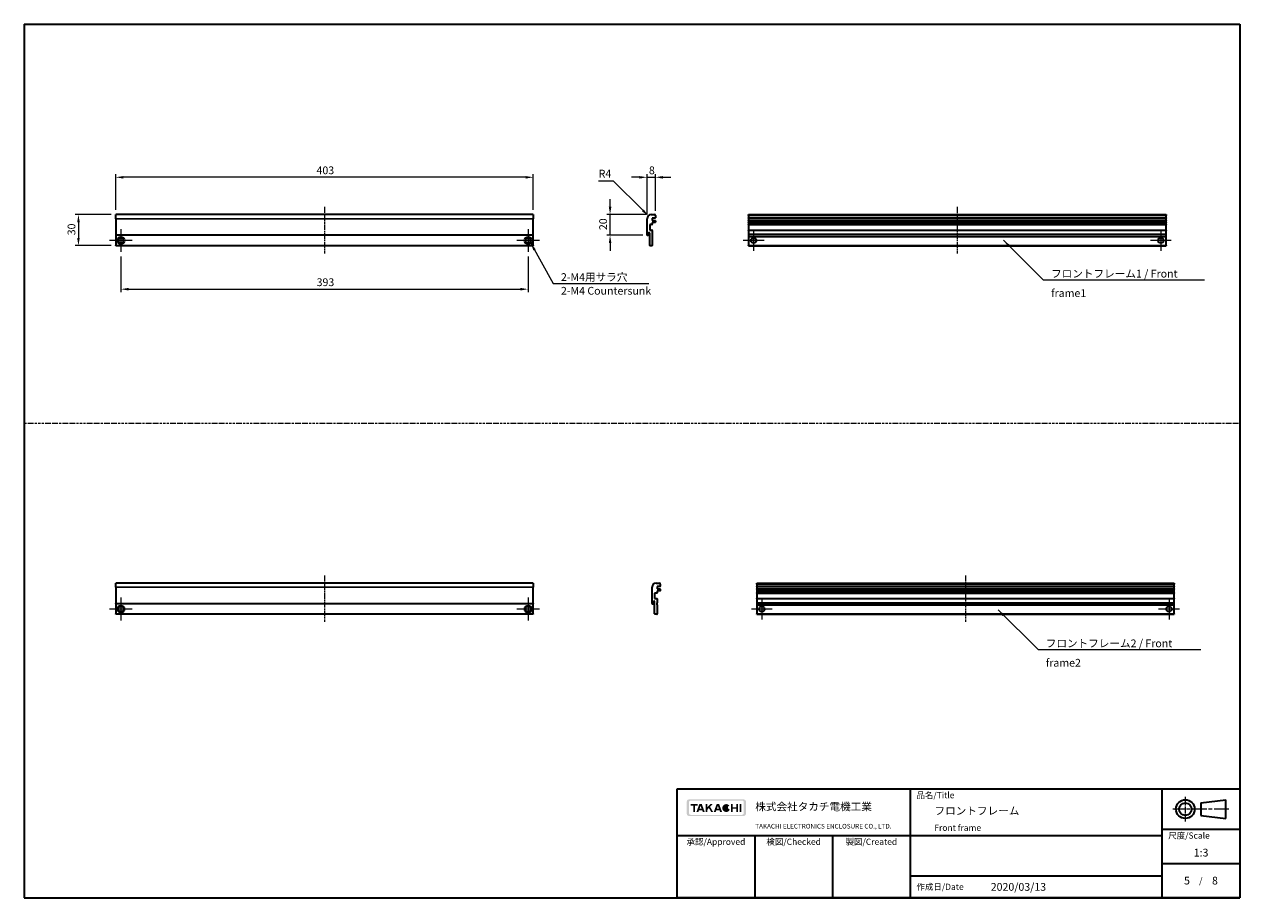
# Model space of a CAD drawing. Units: millimetres. Extents: x 6 to 12001, y 4 to 1550.
# Drawn here: x 6497 to 7670, y 4 to 847 of the extents above; entities that cross this region are included whole.
import ezdxf
from ezdxf.enums import TextEntityAlignment as Align

# ---------------------------------------------------------------- set-up
doc = ezdxf.new("R2010")
doc.units = ezdxf.units.MM
doc.linetypes.add('CHAIN', pattern=[0.3543, 0.2362, -0.0295, 0.0591, -0.0295])
doc.linetypes.add('DASH_DOT', pattern=[0.37, 0.24, -0.06, 0.01, -0.06])
for name, color, linetype, lineweight in [('Border (ISO)', 7, 'Continuous', 35), ('Dimension (ISO)', 7, 'Continuous', 18), ('Dimension (ISO) @ 1', 7, 'Continuous', 18), ('Sketch Geometry (ISO)', 7, 'Continuous', 18), ('Symbol (ISO)', 7, 'Continuous', 18), ('Symbol (ISO) @ 1', 7, 'Continuous', 18), ('Title (ISO)', 7, 'Continuous', 35), ('Visible (ISO)', 7, 'Continuous', 35), ('Visible Narrow (ISO)', 7, 'Continuous', 25)]:
    doc.layers.add(name, color=color, linetype=linetype, lineweight=lineweight)
for name, color, linetype, lineweight, true_color in [('Center Mark (ISO)', 7, 'Continuous', 18, 0x80ffff), ('Centerline (ISO)', 7, 'Continuous', 18, 0x80ffff), ('Hatch (ISO)', 1, 'Continuous', 18, 0xff0000)]:
    doc.layers.add(name, color=color, linetype=linetype, lineweight=lineweight, true_color=true_color)
doc.styles.add('Note Text (TK)', font='MS PGothic.ttf')
doc.styles.add('文字スタイル67', font='arial.ttf')
doc.dimstyles.new('Default - Method 1b (TK)', dxfattribs={"dimscale": 4, "dimtxt": 2.5, "dimasz": 2.5, "dimexe": 1, "dimexo": 1.5, "dimgap": 1, "dimtad": 1, "dimtoh": 1, "dimrnd": 1e-08, "dimdsep": 46, "dimtxsty": 'Note Text (TK)', "dimcen": 0.09, "dimdle": 5, "dimclrd": 100, "dimclre": 100, "dimclrt": 7, "dimadec": 1, "dimazin": 1, "dimtfac": 1, "dimtmove": 0, "dimatfit": 3, "dimfxl": 0, "dimtolj": 1, "dimlwd": -1, "dimlwe": -1, "dimarcsym": 0})
doc.dimstyles.new('Default - Method 1b (TK)$7', dxfattribs={"dimscale": 4, "dimtxt": 2.5, "dimasz": 2.5, "dimexe": 1, "dimexo": 1.5, "dimgap": 1, "dimtad": 1, "dimtoh": 1, "dimrnd": 1e-08, "dimdsep": 46, "dimtxsty": 'Note Text (TK)', "dimcen": 0.09, "dimdle": 5, "dimclrd": 256, "dimclre": 100, "dimclrt": 7, "dimadec": 1, "dimazin": 1, "dimtfac": 1, "dimtmove": 0, "dimatfit": 3, "dimfxl": 0, "dimtolj": 1, "dimlwd": -1, "dimlwe": -1, "dimarcsym": 0})

# ---------------------------------------------------------------- blocks, each defined once
blk = doc.blocks.new('図面枠 tk図枠')
at = {"layer": 'Border (ISO)'}
for p, q in [((14.5, 289), (405.5, 289)), ((14.5, 289), (14.5, 8)), ((405.5, 289), (405.5, 8)), ((14.5, 8), (405.5, 8))]:
    blk.add_line(p, q, dxfattribs=at)
blk = doc.blocks.new('表題欄 tk表題欄')
at = {"layer": 'Hatch (ISO)'}
h = blk.add_hatch(color=256, dxfattribs=at)
edge = h.paths.add_edge_path(flags=0)
edge.add_arc((95.58, 236.3), 0.596, 270, 360)
edge.add_line((96.17, 236.3), (96.17, 239.71))
edge.add_arc((95.58, 239.71), 0.596, 0, 90)
edge.add_line((95.58, 240.31), (79.14, 240.31))
edge.add_arc((79.14, 239.71), 0.596, 90, 180)
edge.add_line((78.54, 239.71), (78.54, 236.3))
edge.add_arc((79.14, 236.3), 0.596, 180, 270)
edge.add_line((79.14, 235.7), (95.58, 235.7))
edge = h.paths.add_edge_path()
edge.add_line((77.84, 239.96), (77.84, 236.05))
edge.add_arc((78.54, 236.05), 0.702, 180, 270)
edge.add_line((78.54, 235.35), (96.17, 235.35))
edge.add_arc((96.17, 236.05), 0.702, 270, 360)
edge.add_line((96.87, 236.05), (96.87, 239.96))
edge.add_arc((96.17, 239.96), 0.702, 0, 90)
edge.add_line((96.17, 240.66), (78.54, 240.66))
edge.add_arc((78.54, 239.96), 0.702, 90, 180)
for points in [[(79.07, 239.15), (79.07, 238.66), (79.92, 238.66), (79.92, 236.66), (80.51, 236.66), (80.51, 238.66), (81.36, 238.66), (81.36, 239.15)], [(85.68, 236.66), (84.94, 237.89), (84.42, 237.32), (84.42, 236.66), (83.9, 236.66), (83.9, 239.15), (84.42, 239.15), (84.42, 238.1), (85.39, 239.15), (86.11, 239.15), (85.32, 238.3), (86.3, 236.66)], [(92.09, 239.15), (92.09, 236.66), (92.61, 236.66), (92.61, 237.66), (93.77, 237.66), (93.77, 236.66), (94.29, 236.66), (94.29, 239.15), (93.77, 239.15), (93.77, 238.15), (92.61, 238.15), (92.61, 239.15)], [(94.84, 239.15), (94.84, 236.66), (95.36, 236.66), (95.36, 239.15)]]:
    blk.add_hatch(color=256, dxfattribs=at).paths.add_polyline_path(points)
h = blk.add_hatch(color=256, dxfattribs=at)
h.paths.add_polyline_path([(82.59, 237.71), (81.95, 237.71), (82.27, 238.58)], flags=0)
h.paths.add_polyline_path([(82.78, 237.2), (81.76, 237.2), (81.57, 236.66), (80.95, 236.66), (81.86, 239.15), (82.68, 239.15), (83.59, 236.66), (82.98, 236.66)])
h = blk.add_hatch(color=256, dxfattribs=at)
h.paths.add_polyline_path([(87.53, 237.71), (88.16, 237.71), (87.85, 238.58)], flags=0)
h.paths.add_polyline_path([(87.14, 236.66), (87.34, 237.2), (88.35, 237.2), (88.55, 236.66), (89.17, 236.66), (88.25, 239.15), (87.44, 239.15), (86.52, 236.66)])
h = blk.add_hatch(color=256, dxfattribs=at)
edge = h.paths.add_edge_path()
edge.add_arc((90.52, 237.9), 1.27, 38.5505, 336.582)
edge.add_line((91.69, 237.4), (91.17, 237.62))
edge.add_ellipse((90.52, 237.9), major_axis=(0, -0.8), ratio=0.867347, start_angle=124.651, end_angle=429.4109, ccw=False)
edge.add_line((91.09, 238.36), (91.52, 238.7))
at = {"layer": 'Title (ISO)'}
for p, q in [((74.71, 244.05), (255.71, 244.05)), ((74.71, 209.05), (74.71, 244.05)), ((149.71, 244.05), (149.71, 209.05)), ((230.71, 244.05), (230.71, 209.05)), ((255.71, 244.05), (255.71, 209.05)), ((243.21, 239.55), (251.21, 240.55)), ((243.21, 239.55), (243.21, 235.55)), ((251.21, 234.55), (251.21, 240.55)), ((243.21, 235.55), (251.21, 234.55)), ((230.71, 231.05), (255.71, 231.05)), ((74.71, 229.05), (230.71, 229.05)), ((99.71, 229.05), (99.71, 209.05)), ((124.71, 229.05), (124.71, 209.05)), ((230.71, 220.05), (255.71, 220.05)), ((149.71, 216.05), (230.71, 216.05)), ((255.71, 209.05), (74.71, 209.05))]:
    blk.add_line(p, q, dxfattribs=at)
at = {"layer": 'Title (ISO)', "color": 4, "linetype": 'CHAIN', "lineweight": 18, "ltscale": 8.88956, "true_color": 0x00ffff}
blk.add_line((238.21, 241.55), (238.21, 233.55), dxfattribs=at)
at = {"layer": 'Title (ISO)', "color": 4, "linetype": 'CHAIN', "lineweight": 18, "ltscale": 20.001633, "true_color": 0x00ffff}
blk.add_line((252.21, 237.55), (234.21, 237.55), dxfattribs=at)
at = {"layer": 'Title (ISO)'}
for radius in [3, 2]:
    blk.add_circle((238.21, 237.55), radius, dxfattribs=at)
at = {"layer": 'Title (ISO)', "color": 1, "true_color": 0xff0000, "char_height": 2, "line_spacing_factor": 1.5, "style": 'Note Text (TK)'}
for s, insert, attachment_point in [('\\fＭＳ Ｐゴシック|b0|i0;\\H2.0000;品名/Title', (151.71, 242.05), 4), ('\\fＭＳ Ｐゴシック|b0|i0;\\H2.0000;承認/Approved', (87.21, 227.05), 5), ('\\fＭＳ Ｐゴシック|b0|i0;\\H2.0000;検図/Checked', (112.21, 227.05), 5), ('\\fＭＳ Ｐゴシック|b0|i0;\\H2.0000;製図/Created', (137.21, 227.05), 5), ('\\fＭＳ Ｐゴシック|b0|i0;\\H2.0000;尺度/Scale', (232.71, 229.05), 4), ('\\fＭＳ Ｐゴシック|b0|i0;\\H2.0000;作成日/Date', (151.71, 212.55), 4)]:
    blk.add_mtext(s, dxfattribs=dict(at, insert=insert, attachment_point=attachment_point))
at = {"layer": 'Title (ISO)', "color": 7, "line_spacing_factor": 1.5, "style": 'Note Text (TK)'}
for s, insert, char_height, attachment_point in [('株式会社タカチ電機工業', (99.87, 238.05), 2.5, 4), ('\\fArial|b0|i0;\\H1.4986;TAKACHI ELECTRONICS ENCLOSURE CO., LTD.', (99.87, 232.05), 1.4986, 4), ('\\fＭＳ Ｐゴシック|b0|i0;\\H2.0000;/', (243.21, 214.55), 2, 5)]:
    blk.add_mtext(s, dxfattribs=dict(at, insert=insert, char_height=char_height, attachment_point=attachment_point))
at = {"layer": 'Title (ISO)', "color": 7}
for tag, p, height, style in [('<品名>_001', (157.52, 235.7), 2.5, 'Note Text (TK)'), ('<Title>_001', (157.49, 230.55), 2, '文字スタイル67'), ('<ページ_No.>_001', (237.95, 213.3), 2.5, 'Note Text (TK)'), ('<総ページ数>_001', (246.8, 213.3), 2.5, 'Note Text (TK)'), ('作成日_001', (175.62, 211.28), 2.5, 'Note Text (TK)')]:
    blk.add_attdef(tag, p, '', height=height, dxfattribs=dict(at, style=style))
at = {"layer": 'Title (ISO)', "color": 7, "style": 'Note Text (TK)'}
blk.add_attdef('<尺度>', text='', height=2.5, dxfattribs=at).set_placement((243.21, 223.55), align=Align.MIDDLE_CENTER)
blk = doc.blocks.new('*D123')
at = {"layer": 'Defpoints', "color": 0, "transparency": 16777216}
for p in [(6585.7, 699.8), (6585.7, 663.8), (6988.7, 663.8)]:
    blk.add_point(p, dxfattribs=at)
at = {"layer": 'Dimension (ISO)', "color": 100, "transparency": 16777216}
for p, q in [((6585.7, 668.3), (6585.7, 702.8)), ((6981.2, 699.8), (6593.2, 699.8)), ((6988.7, 668.3), (6988.7, 702.8))]:
    blk.add_line(p, q, dxfattribs=at)
for points in [[(6593.2, 701), (6593.2, 698.5), (6585.7, 699.8)], [(6981.2, 701), (6981.2, 698.5), (6988.7, 699.8)]]:
    blk.add_solid(points, dxfattribs=at)
at = {"layer": 'Dimension (ISO)', "color": 7, "transparency": 16777216, "insert": (6779.5, 706.5), "char_height": 7.5, "attachment_point": 4, "style": 'Note Text (TK)'}
blk.add_mtext('\\A1;403', dxfattribs=at)
blk = doc.blocks.new('*D124')
at = {"layer": 'Defpoints', "color": 0, "transparency": 16777216}
for p in [(6585.7, 663.8), (6549.7, 633.8), (6585.7, 633.8)]:
    blk.add_point(p, dxfattribs=at)
at = {"layer": 'Dimension (ISO)', "color": 100, "transparency": 16777216}
for p, q in [((6581.2, 663.8), (6546.7, 663.8)), ((6549.7, 656.3), (6549.7, 641.3)), ((6581.2, 633.8), (6546.7, 633.8))]:
    blk.add_line(p, q, dxfattribs=at)
for points in [[(6548.5, 656.3), (6551, 656.3), (6549.7, 663.8)], [(6548.5, 641.3), (6551, 641.3), (6549.7, 633.8)]]:
    blk.add_solid(points, dxfattribs=at)
at = {"layer": 'Dimension (ISO)', "color": 7, "transparency": 16777216, "insert": (6543, 643.8), "char_height": 7.5, "attachment_point": 4, "rotation": 90, "style": 'Note Text (TK)'}
blk.add_mtext('\\A1;30', dxfattribs=at)
blk = doc.blocks.new('*D125')
at = {"layer": 'Defpoints', "color": 0, "transparency": 16777216}
for p in [(6590.7, 627.8), (6983.7, 627.8), (6983.7, 591.8)]:
    blk.add_point(p, dxfattribs=at)
at = {"layer": 'Dimension (ISO)', "color": 100, "transparency": 16777216}
for p, q in [((6590.7, 623.3), (6590.7, 588.8)), ((6983.7, 623.3), (6983.7, 588.8)), ((6598.2, 591.8), (6976.2, 591.8))]:
    blk.add_line(p, q, dxfattribs=at)
for points in [[(6598.2, 593), (6598.2, 590.5), (6590.7, 591.8)], [(6976.2, 593), (6976.2, 590.5), (6983.7, 591.8)]]:
    blk.add_solid(points, dxfattribs=at)
at = {"layer": 'Dimension (ISO)', "color": 7, "transparency": 16777216, "insert": (6779.6, 598.5), "char_height": 7.5, "attachment_point": 4, "style": 'Note Text (TK)'}
blk.add_mtext('\\A1;393', dxfattribs=at)
blk = doc.blocks.new('*D126')
at = {"layer": 'Defpoints', "color": 0, "transparency": 16777216}
for p in [(7106.5, 699.8), (7098.5, 659.8), (7106.5, 662.8)]:
    blk.add_point(p, dxfattribs=at)
at = {"layer": 'Dimension (ISO)', "color": 100, "transparency": 16777216}
for p, q in [((7091, 699.8), (7083.5, 699.8)), ((7098.5, 664.3), (7098.5, 702.8)), ((7098.5, 699.8), (7106.5, 699.8)), ((7106.5, 667.3), (7106.5, 702.8)), ((7114, 699.8), (7121.5, 699.8))]:
    blk.add_line(p, q, dxfattribs=at)
for points in [[(7091, 701), (7091, 698.5), (7098.5, 699.8)], [(7114, 701), (7114, 698.5), (7106.5, 699.8)]]:
    blk.add_solid(points, dxfattribs=at)
at = {"layer": 'Dimension (ISO)', "color": 7, "transparency": 16777216, "insert": (7100.3, 706.5), "char_height": 7.5, "attachment_point": 4, "style": 'Note Text (TK)'}
blk.add_mtext('\\A1;8', dxfattribs=at)
blk = doc.blocks.new('*D127')
at = {"layer": 'Defpoints', "color": 0, "transparency": 16777216}
for p in [(7062.8, 663.8), (7102.5, 663.8), (7098.8, 643.8)]:
    blk.add_point(p, dxfattribs=at)
at = {"layer": 'Dimension (ISO)', "color": 100, "transparency": 16777216}
for p, q in [((7062.8, 671.3), (7062.8, 678.8)), ((7098, 663.8), (7059.8, 663.8)), ((7062.8, 643.8), (7062.8, 663.8)), ((7094.3, 643.8), (7059.8, 643.8)), ((7062.8, 636.3), (7062.8, 628.8))]:
    blk.add_line(p, q, dxfattribs=at)
for points in [[(7061.6, 671.3), (7064.1, 671.3), (7062.8, 663.8)], [(7061.6, 636.3), (7064.1, 636.3), (7062.8, 643.8)]]:
    blk.add_solid(points, dxfattribs=at)
at = {"layer": 'Dimension (ISO)', "color": 7, "transparency": 16777216, "insert": (7056.1, 648.8), "char_height": 7.5, "attachment_point": 4, "rotation": 90, "style": 'Note Text (TK)'}
blk.add_mtext('\\A1;20', dxfattribs=at)
blk = doc.blocks.new('*D128')
at = {"layer": 'Defpoints', "color": 0, "transparency": 16777216}
for p in [(7099.7, 662.6), (7102.5, 659.8)]:
    blk.add_point(p, dxfattribs=at)
at = {"layer": 'Dimension (ISO)', "color": 100, "transparency": 16777216}
for p, q in [((7051.8, 696.5), (7065.8, 696.5)), ((7065.8, 696.5), (7094.4, 667.9))]:
    blk.add_line(p, q, dxfattribs=at)
blk.add_solid([(7095.3, 668.8), (7093.5, 667), (7099.7, 662.6)], dxfattribs=at)
at = {"layer": 'Dimension (ISO)', "color": 7, "transparency": 16777216, "insert": (7051.8, 703.3), "char_height": 7.5, "attachment_point": 4, "style": 'Note Text (TK)'}
blk.add_mtext('\\A1;R4', dxfattribs=at)

msp = doc.modelspace()

# ---------------------------------------------------------------- linework, layer by layer
at = {"layer": 'Center Mark (ISO)', "linetype": 'CHAIN', "ltscale": 8.148754}
for p, q in [((6590.7136, 649.7646), (6590.7136, 627.7646)), ((6983.7136, 649.7646), (6983.7136, 627.7646)), ((6601.7136, 638.7646), (6579.7136, 638.7646)), ((6994.7136, 638.7646), (6972.7136, 638.7646)), ((6590.7136, 294.0852), (6590.7136, 272.0852)), ((6983.7136, 294.0852), (6983.7136, 272.0852)), ((6601.7136, 283.0852), (6579.7136, 283.0852)), ((6994.7136, 283.0852), (6972.7136, 283.0852))]:
    msp.add_line(p, q, dxfattribs=at)
at = {"layer": 'Center Mark (ISO)', "linetype": 'CHAIN', "ltscale": 7.44499}
for p, q in [((7201.3753, 648.8146), (7201.3753, 628.7146)), ((7594.3753, 648.8146), (7594.3753, 628.7146)), ((7211.4253, 638.7646), (7191.3253, 638.7646)), ((7604.4253, 638.7646), (7584.3253, 638.7646)), ((7219.3614, 283.0852), (7199.2614, 283.0852)), ((7209.3114, 293.1352), (7209.3114, 273.0352)), ((7612.3614, 283.0852), (7592.2614, 283.0852)), ((7602.3114, 293.1352), (7602.3114, 273.0352))]:
    msp.add_line(p, q, dxfattribs=at)
at = {"layer": 'Centerline (ISO)', "linetype": 'CHAIN', "ltscale": 23.990969}
for p, q in [((6787.2136, 671.2646), (6787.2136, 626.2646)), ((7397.8753, 671.2646), (7397.8753, 626.2646)), ((6787.2136, 315.5852), (6787.2136, 270.5852)), ((7405.8114, 315.5852), (7405.8114, 270.5852))]:
    msp.add_line(p, q, dxfattribs=at)
at = {"layer": 'Sketch Geometry (ISO)', "color": 4, "linetype": 'DASH_DOT', "lineweight": 18, "ltscale": 9.032109, "true_color": 0x00ffff}
msp.add_line((6497.4791, 462.4246), (7670.4791, 462.4246), dxfattribs=at)
at = {"layer": 'Visible (ISO)'}
for p, q in [((6988.7136, 663.7646), (6585.7136, 663.7646)), ((6585.7136, 659.7646), (6585.7136, 663.7646)), ((6585.7136, 659.7646), (6585.7136, 644.0646)), ((6988.7136, 663.7646), (6988.7136, 659.7646)), ((6988.7136, 644.0646), (6988.7136, 659.7646)), ((7098.5473, 644.0646), (7098.5473, 659.7646)), ((7102.5473, 663.7646), (7105.5473, 663.7646)), ((7103.5473, 660.3646), (7103.5473, 658.1646)), ((7106.2473, 660.3646), (7103.5473, 660.3646)), ((7103.5473, 658.1646), (7106.2473, 658.1646)), ((7106.5473, 662.7646), (7106.5473, 660.6646)), ((7106.5473, 657.8646), (7106.5473, 656.4646)), ((7196.3753, 663.7646), (7599.3753, 663.7646)), ((7196.3753, 662.7646), (7196.3753, 663.7646)), ((7196.3753, 662.7646), (7196.3753, 660.6646)), ((7196.3753, 660.3646), (7196.3753, 660.6646)), ((7196.3753, 660.3646), (7196.3753, 658.1646)), ((7196.3753, 660.3646), (7599.3753, 660.3646)), ((7196.3753, 658.1646), (7599.3753, 658.1646)), ((7196.3753, 657.8646), (7196.3753, 658.1646)), ((7196.3753, 657.8646), (7196.3753, 656.4646)), ((7599.3753, 663.7646), (7599.3753, 662.7646)), ((7599.3753, 660.6646), (7599.3753, 662.7646)), ((7599.3753, 660.6646), (7599.3753, 660.3646)), ((7599.3753, 658.1646), (7599.3753, 660.3646)), ((7599.3753, 658.1646), (7599.3753, 657.8646)), ((7599.3753, 656.4646), (7599.3753, 657.8646)), ((7099.7973, 645.6396), (7099.7973, 644.2646)), ((7101.0473, 654.1646), (7101.0473, 648.7646)), ((7103.2473, 654.1646), (7101.0473, 654.1646)), ((7101.0473, 648.7646), (7103.2473, 648.7646)), ((7101.0473, 634.0646), (7101.0473, 645.6396)), ((7103.5473, 656.1646), (7103.5473, 654.4646)), ((7106.2473, 656.1646), (7103.5473, 656.1646)), ((7103.5473, 648.4646), (7103.5473, 644.7646)), ((7196.3753, 656.1646), (7196.3753, 656.4646)), ((7196.3753, 656.1646), (7599.3753, 656.1646)), ((7196.3753, 656.1646), (7196.3753, 654.4646)), ((7196.3753, 654.1646), (7196.3753, 654.4646)), ((7196.3753, 654.1646), (7196.3753, 648.7646)), ((7196.3753, 654.1646), (7599.3753, 654.1646)), ((7196.3753, 648.7646), (7599.3753, 648.7646)), ((7196.3753, 648.4646), (7196.3753, 648.7646)), ((7196.3753, 648.4646), (7196.3753, 644.7646)), ((7599.3753, 656.4646), (7599.3753, 656.1646)), ((7599.3753, 654.4646), (7599.3753, 656.1646)), ((7599.3753, 654.4646), (7599.3753, 654.1646)), ((7599.3753, 648.7646), (7599.3753, 654.1646)), ((7599.3753, 648.7646), (7599.3753, 648.4646)), ((7599.3753, 644.7646), (7599.3753, 648.4646)), ((6585.7136, 643.7646), (6585.7136, 644.0646)), ((6988.7136, 643.7646), (6585.7136, 643.7646)), ((6585.7136, 643.7646), (6585.7136, 634.0646)), ((6585.7136, 633.7646), (6585.7136, 634.0646)), ((6988.7136, 633.7646), (6585.7136, 633.7646)), ((6988.7136, 644.0646), (6988.7136, 643.7646)), ((6988.7136, 634.0646), (6988.7136, 643.7646)), ((6988.7136, 634.0646), (6988.7136, 633.7646)), ((7099.2973, 643.7646), (7098.8473, 643.7646)), ((7103.2473, 633.7646), (7101.3473, 633.7646)), ((7103.3473, 644.7646), (7103.3473, 642.7646)), ((7103.5473, 644.7646), (7103.3473, 644.7646)), ((7103.3473, 642.7646), (7103.5473, 642.7646)), ((7103.5473, 642.7646), (7103.5473, 634.0646)), ((7196.3753, 644.7646), (7196.3753, 642.7646)), ((7196.3753, 644.7646), (7599.3753, 644.7646)), ((7196.3753, 642.7646), (7599.3753, 642.7646)), ((7196.3753, 642.7646), (7196.3753, 634.0646)), ((7196.3753, 633.7646), (7196.3753, 634.0646)), ((7196.3753, 633.7646), (7599.3753, 633.7646)), ((7599.3753, 642.7646), (7599.3753, 644.7646)), ((7599.3753, 634.0646), (7599.3753, 642.7646)), ((7599.3753, 634.0646), (7599.3753, 633.7646)), ((6988.7136, 308.0852), (6585.7136, 308.0852)), ((6585.7136, 304.0852), (6585.7136, 308.0852)), ((6988.7136, 308.0852), (6988.7136, 304.0852)), ((7107.3039, 308.0852), (7110.3039, 308.0852)), ((7111.3039, 307.0852), (7111.3039, 304.9852)), ((7204.3114, 308.0852), (7607.3114, 308.0852)), ((7204.3114, 307.0852), (7204.3114, 308.0852)), ((7204.3114, 307.0852), (7204.3114, 304.9852)), ((7204.3114, 304.6852), (7204.3114, 304.9852)), ((7607.3114, 308.0852), (7607.3114, 307.0852)), ((7607.3114, 304.9852), (7607.3114, 307.0852)), ((7607.3114, 304.9852), (7607.3114, 304.6852)), ((6585.7136, 304.0852), (6585.7136, 288.3852)), ((6988.7136, 288.3852), (6988.7136, 304.0852)), ((7103.3039, 288.3852), (7103.3039, 304.0852)), ((7105.8039, 298.4852), (7105.8039, 293.0852)), ((7108.0039, 298.4852), (7105.8039, 298.4852)), ((7108.3039, 304.6852), (7108.3039, 302.4852)), ((7111.0039, 304.6852), (7108.3039, 304.6852)), ((7108.3039, 302.4852), (7111.0039, 302.4852)), ((7108.3039, 300.4852), (7108.3039, 298.7852)), ((7111.0039, 300.4852), (7108.3039, 300.4852)), ((7111.3039, 302.1852), (7111.3039, 300.7852)), ((7204.3114, 304.6852), (7204.3114, 302.4852)), ((7204.3114, 304.6852), (7607.3114, 304.6852)), ((7204.3114, 302.4852), (7607.3114, 302.4852)), ((7204.3114, 302.1852), (7204.3114, 302.4852)), ((7204.3114, 302.1852), (7204.3114, 300.7852)), ((7204.3114, 300.4852), (7204.3114, 300.7852)), ((7204.3114, 300.4852), (7607.3114, 300.4852)), ((7204.3114, 300.4852), (7204.3114, 298.7852)), ((7204.3114, 298.4852), (7204.3114, 298.7852)), ((7204.3114, 298.4852), (7204.3114, 293.0852)), ((7204.3114, 298.4852), (7607.3114, 298.4852)), ((7607.3114, 302.4852), (7607.3114, 304.6852)), ((7607.3114, 302.4852), (7607.3114, 302.1852)), ((7607.3114, 300.7852), (7607.3114, 302.1852)), ((7607.3114, 300.7852), (7607.3114, 300.4852)), ((7607.3114, 298.7852), (7607.3114, 300.4852)), ((7607.3114, 298.7852), (7607.3114, 298.4852)), ((7607.3114, 293.0852), (7607.3114, 298.4852)), ((6585.7136, 288.0852), (6585.7136, 288.3852)), ((6988.7136, 288.0852), (6585.7136, 288.0852)), ((6585.7136, 288.0852), (6585.7136, 278.3852)), ((6988.7136, 288.3852), (6988.7136, 288.0852)), ((6988.7136, 278.3852), (6988.7136, 288.0852)), ((7104.0539, 288.0852), (7103.6039, 288.0852)), ((7104.5539, 289.9602), (7104.5539, 288.5852)), ((7105.8039, 293.0852), (7108.0039, 293.0852)), ((7105.8039, 278.3852), (7105.8039, 289.9602)), ((7108.1039, 289.0852), (7108.1039, 287.0852)), ((7108.3039, 289.0852), (7108.1039, 289.0852)), ((7108.1039, 287.0852), (7108.3039, 287.0852)), ((7108.3039, 292.7852), (7108.3039, 289.0852)), ((7108.3039, 287.0852), (7108.3039, 278.3852)), ((7204.3114, 293.0852), (7607.3114, 293.0852)), ((7204.3114, 292.7852), (7204.3114, 293.0852)), ((7204.3114, 292.7852), (7204.3114, 289.0852)), ((7204.3114, 289.0852), (7204.3114, 287.0852)), ((7204.3114, 289.0852), (7607.3114, 289.0852)), ((7204.3114, 287.0852), (7607.3114, 287.0852)), ((7204.3114, 287.0852), (7204.3114, 278.3852)), ((7607.3114, 293.0852), (7607.3114, 292.7852)), ((7607.3114, 289.0852), (7607.3114, 292.7852)), ((7607.3114, 287.0852), (7607.3114, 289.0852)), ((7607.3114, 278.3852), (7607.3114, 287.0852)), ((6585.7136, 278.0852), (6585.7136, 278.3852)), ((6988.7136, 278.0852), (6585.7136, 278.0852)), ((6988.7136, 278.3852), (6988.7136, 278.0852)), ((7108.0039, 278.0852), (7106.1039, 278.0852)), ((7204.3114, 278.0852), (7204.3114, 278.3852)), ((7204.3114, 278.0852), (7607.3114, 278.0852)), ((7607.3114, 278.3852), (7607.3114, 278.0852))]:
    msp.add_line(p, q, dxfattribs=at)
for centre, radius in [((6590.7136, 638.7646), 3.5), ((6590.7136, 638.7646), 2.55), ((6983.7136, 638.7646), 3.5), ((6983.7136, 638.7646), 2.55), ((7201.3753, 638.7646), 2.55), ((7594.3753, 638.7646), 2.55), ((6590.7136, 283.0852), 3.5), ((6590.7136, 283.0852), 2.55), ((6983.7136, 283.0852), 3.5), ((6983.7136, 283.0852), 2.55), ((7209.3114, 283.0852), 2.55), ((7602.3114, 283.0852), 2.55)]:
    msp.add_circle(centre, radius, dxfattribs=at)
for centre, radius, start, end in [((7102.5473, 659.7646), 4, 90, 180), ((7105.5473, 662.7646), 1, 0, 90), ((7106.2473, 660.6646), 0.3, 270, 0), ((7106.2473, 657.8646), 0.3, 0, 90), ((7100.4223, 645.6396), 0.625, 0, 180), ((7103.2473, 654.4646), 0.3, 270, 0), ((7103.2473, 648.4646), 0.3, 0, 90), ((7106.2473, 656.4646), 0.3, 270, 0), ((7098.8473, 644.0646), 0.3, 180, 270), ((7099.2973, 644.2646), 0.5, 270, 0), ((7101.3473, 634.0646), 0.3, 180, 270), ((7103.2473, 634.0646), 0.3, 270, 0), ((7107.3039, 304.0852), 4, 90, 180), ((7110.3039, 307.0852), 1, 0, 90), ((7111.0039, 304.9852), 0.3, 270, 0), ((7108.0039, 298.7852), 0.3, 270, 0), ((7111.0039, 302.1852), 0.3, 0, 90), ((7111.0039, 300.7852), 0.3, 270, 0), ((7103.6039, 288.3852), 0.3, 180, 270), ((7104.0539, 288.5852), 0.5, 270, 0), ((7105.1789, 289.9602), 0.625, 0, 180), ((7108.0039, 292.7852), 0.3, 0, 90), ((7106.1039, 278.3852), 0.3, 180, 270), ((7108.0039, 278.3852), 0.3, 270, 0)]:
    msp.add_arc(centre, radius, start, end, dxfattribs=at)
at = {"layer": 'Visible Narrow (ISO)'}
for p, q in [((6988.7136, 659.7646), (6585.7136, 659.7646)), ((7196.3753, 662.7646), (7599.3753, 662.7646)), ((7196.3753, 660.6646), (7599.3753, 660.6646)), ((7196.3753, 657.8646), (7599.3753, 657.8646)), ((7196.3753, 656.4646), (7599.3753, 656.4646)), ((7196.3753, 654.4646), (7599.3753, 654.4646)), ((7196.3753, 648.4646), (7599.3753, 648.4646)), ((6988.7136, 644.0646), (6585.7136, 644.0646)), ((6988.7136, 634.0646), (6585.7136, 634.0646)), ((7196.3753, 634.0646), (7599.3753, 634.0646)), ((7204.3114, 307.0852), (7607.3114, 307.0852)), ((7204.3114, 304.9852), (7607.3114, 304.9852)), ((6988.7136, 304.0852), (6585.7136, 304.0852)), ((7204.3114, 302.1852), (7607.3114, 302.1852)), ((7204.3114, 300.7852), (7607.3114, 300.7852)), ((7204.3114, 298.7852), (7607.3114, 298.7852)), ((6988.7136, 288.3852), (6585.7136, 288.3852)), ((7204.3114, 292.7852), (7607.3114, 292.7852)), ((6988.7136, 278.3852), (6585.7136, 278.3852)), ((7204.3114, 278.3852), (7607.3114, 278.3852))]:
    msp.add_line(p, q, dxfattribs=at)

# ---------------------------------------------------------------- block references
at = {"xscale": 3, "yscale": 3, "zscale": 3}
msp.add_blockref('図面枠 tk図枠', (6453.9791, -19.556), dxfattribs=at)
ref = msp.add_blockref('表題欄 tk表題欄', (6903.3526, -622.7142), dxfattribs=dict(xscale=3, yscale=3, zscale=3))
ref.add_attrib('<品名>_001', 'フロントフレーム', (7375.9251, 84.5449), dxfattribs={"layer": 'Title (ISO)', "color": 7, "height": 7.5, "style": 'Note Text (TK)'})
ref.add_attrib('<尺度>_001', '1:3', (7626.1183, 44.194), dxfattribs={"layer": 'Title (ISO)', "color": 7, "height": 7.5, "style": 'Note Text (TK)'})
ref.add_attrib('作成日_001', '2020/03/13', (7430.2064, 11.1301), dxfattribs={"layer": 'Title (ISO)', "color": 7, "height": 7.5, "style": 'Note Text (TK)'})
ref.add_attrib('<Title>_001', 'Front frame', (7375.7915, 68.942), dxfattribs={"layer": 'Title (ISO)', "color": 7, "height": 6, "style": '文字スタイル67'})
ref.add_attrib('<ページ_No.>_001', '5', (7616.7518, 17.194), dxfattribs={"layer": 'Title (ISO)', "color": 7, "height": 7.5, "style": 'Note Text (TK)'})
ref.add_attrib('<総ページ数>_001', '8', (7643.7518, 17.194), dxfattribs={"layer": 'Title (ISO)', "color": 7, "height": 7.5, "style": 'Note Text (TK)'})

# ---------------------------------------------------------------- texts
at = {"layer": 'Symbol (ISO)', "color": 7, "char_height": 7.5, "attachment_point": 1, "style": 'Note Text (TK)'}
for s, insert, width, line_spacing_factor in [('{\\fＭＳ Ｐゴシック|b0|i0;フロントフレーム1 / Front frame1}', (7488.4546, 610.508), 155.043855, 1.5), ('{\\fＭＳ Ｐゴシック|b0|i0;2-M4用サラ穴\\P\\fＭＳ Ｐゴシック|b0|i0;2-M4 Countersunk}', (7015.4086, 607.2311), 88.026316, 1.058182), ('{\\fＭＳ Ｐゴシック|b0|i0;フロントフレーム2 / Front frame2}', (7483.352, 253.6897), 155.043855, 1.5)]:
    msp.add_mtext(s, dxfattribs=dict(at, insert=insert, width=width, line_spacing_factor=line_spacing_factor))

# ---------------------------------------------------------------- dimensions: what is measured, and where the dimension line sits
at = {"layer": 'Dimension (ISO) @ 1', "color": 100, "true_color": 0x00ff3f}
for base, p1, p2, angle, override, picture, middle in [((6585.7136, 699.7646), (6988.7136, 663.7646), (6585.7136, 663.7646), 180, {"dimscale": 1, "dimtxt": 7.5, "dimasz": 7.5, "dimexe": 3, "dimexo": 4.5, "dimgap": 3, "dimtoh": 0, "dimdec": 2, "dimcen": 0.27, "dimtol": 0, "dimlim": 0, "dimtp": 0, "dimtm": 0, "dimtdec": 2, "dimtix": 0, "dimtofl": 0, "dimtmove": 0, "dimatfit": 1}, '*D123', (6787.2136, 699.7646)), ((7062.8473, 663.7646), (7098.8473, 643.7646), (7102.5473, 663.7646), 270, {"dimscale": 1, "dimtxt": 7.5, "dimasz": 7.5, "dimexe": 3, "dimexo": 4.5, "dimgap": 3, "dimtoh": 0, "dimdec": 2, "dimcen": 0.27, "dimtol": 0, "dimlim": 0, "dimtp": 0, "dimtm": 0, "dimtdec": 2, "dimtix": 0, "dimtofl": 1, "dimtmove": 0, "dimatfit": 1}, '*D127', (7062.8473, 653.7646)), ((6549.7136, 633.7646), (6585.7136, 663.7646), (6585.7136, 633.7646), 90, {"dimscale": 1, "dimtxt": 7.5, "dimasz": 7.5, "dimexe": 3, "dimexo": 4.5, "dimgap": 3, "dimtoh": 0, "dimdec": 2, "dimcen": 0.27, "dimtol": 0, "dimlim": 0, "dimtp": 0, "dimtm": 0, "dimtdec": 2, "dimtix": 0, "dimtofl": 0, "dimtmove": 0, "dimatfit": 1}, '*D124', (6549.7136, 648.7646)), ((6983.7136, 591.7646), (6590.7136, 627.7646), (6983.7136, 627.7646), 180, {"dimscale": 1, "dimtxt": 7.5, "dimasz": 7.5, "dimexe": 3, "dimexo": 4.5, "dimgap": 3, "dimtoh": 0, "dimdec": 2, "dimcen": 0.27, "dimtol": 0, "dimlim": 0, "dimtp": 0, "dimtm": 0, "dimtdec": 2, "dimtix": 0, "dimtofl": 0, "dimtmove": 0, "dimatfit": 1}, '*D125', (6787.2136, 591.7646))]:
    dim = msp.add_linear_dim(base=base, p1=p1, p2=p2, angle=angle, dimstyle='Default - Method 1b (TK)', override=override, dxfattribs=at)
    dim.commit()
    dim.dimension.update_dxf_attribs({"geometry": picture, "text_midpoint": middle, "dimtype": 128})
dim = msp.add_radius_dim(center=(7102.5473, 659.7646), mpoint=(7099.7189, 662.593), dimstyle='Default - Method 1b (TK)', override={"dimscale": 1, "dimtxt": 7.5, "dimasz": 7.5, "dimexe": 3, "dimexo": 4.5, "dimgap": 3, "dimtih": 1, "dimdec": 2, "dimlfac": 1, "dimcen": 0, "dimtol": 0, "dimlim": 0, "dimtp": 0, "dimtm": 0, "dimtdec": 2, "dimtix": 0, "dimtofl": 0, "dimtmove": 0, "dimatfit": 3}, dxfattribs=at)
dim.commit()
dim.dimension.update_dxf_attribs({"geometry": '*D128', "text_midpoint": (7057.2796, 696.5104), "dimtype": 132})
dim = msp.add_linear_dim(base=(7106.5473, 699.7646), p1=(7098.5473, 659.7646), p2=(7106.5473, 662.7646), dimstyle='Default - Method 1b (TK)', override={"dimscale": 1, "dimtxt": 7.5, "dimasz": 7.5, "dimexe": 3, "dimexo": 4.5, "dimgap": 3, "dimtoh": 0, "dimdec": 2, "dimcen": 0.27, "dimtol": 0, "dimlim": 0, "dimtp": 0, "dimtm": 0, "dimtdec": 2, "dimtix": 0, "dimtofl": 1, "dimtmove": 0, "dimatfit": 1}, dxfattribs=at)
dim.commit()
dim.dimension.update_dxf_attribs({"geometry": '*D126', "text_midpoint": (7102.5473, 699.7646), "dimtype": 128})

# ---------------------------------------------------------------- leaders
at = {"layer": 'Symbol (ISO) @ 1', "color": 100, "true_color": 0x00ff40, "annotation_type": 0, "has_hookline": 1, "hookline_direction": 0}
for points, text_width in [([(6986.2238, 636.3255), (7007.9086, 597.3269), (7015.4086, 597.3269)], 84.8438), ([(7442.5295, 638.9332), (7480.9546, 600.7685), (7488.4546, 600.7685)], 148.0398), ([(7437.216, 282.3258), (7475.852, 243.9501), (7483.352, 243.9501)], 149.5312)]:
    msp.add_leader(points, dimstyle='Default - Method 1b (TK)$7', override={"dimscale": 1, "dimtxt": 7.5, "dimasz": 7.5, "dimgap": 0, "dimtad": 1}, dxfattribs=dict(at, text_width=text_width))

doc.saveas('drawing.dxf')
